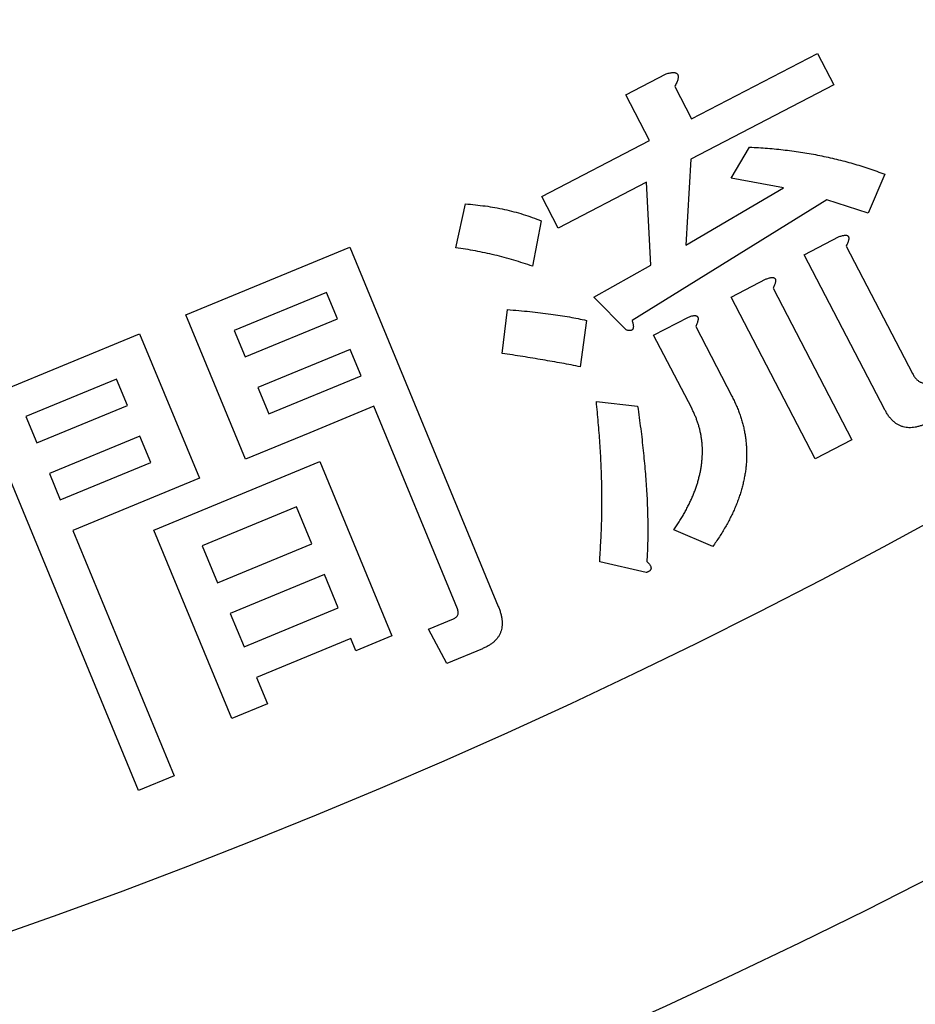
# Model space of a CAD drawing. Extents: x 810 to 2004, y -443 to 925.
# Drawn here: x 1208 to 1226, y -352 to -332 of the extents above; entities that cross this region are included whole.
import ezdxf

# ---------------------------------------------------------------- set-up
doc = ezdxf.new("R2010")
doc.units = 0
doc.layers.get('0').update_dxf_attribs({"lineweight": 25})

msp = doc.modelspace()

# ---------------------------------------------------------------- linework, layer by layer
at = {"color": 2, "linetype": 'Continuous'}
for p, q in [((1221.584, -333.953), (1224.149, -332.619)), ((1221.584, -333.953), (1224.149, -332.619)), ((1224.149, -332.619), (1224.482, -333.259)), ((1224.149, -332.619), (1224.482, -333.259)), ((1220.245, -333.46), (1221.064, -333.035)), ((1220.245, -333.46), (1221.064, -333.035)), ((1221.242, -333.294), (1221.584, -333.953)), ((1221.242, -333.294), (1221.584, -333.953)), ((1224.482, -333.259), (1221.569, -334.773)), ((1224.482, -333.259), (1221.569, -334.773)), ((1220.73, -334.396), (1220.245, -333.46)), ((1220.73, -334.396), (1220.245, -333.46)), ((1218.533, -335.537), (1220.73, -334.396)), ((1218.533, -335.537), (1220.73, -334.396)), ((1222.389, -335.163), (1222.764, -334.528)), ((1222.389, -335.163), (1222.764, -334.528)), ((1221.569, -334.773), (1221.466, -336.523)), ((1221.569, -334.773), (1221.466, -336.523)), ((1225.516, -335.08), (1225.178, -335.871)), ((1225.516, -335.08), (1225.178, -335.871)), ((1220.669, -335.24), (1218.866, -336.177)), ((1220.669, -335.24), (1218.866, -336.177)), ((1220.756, -336.936), (1220.669, -335.24)), ((1220.756, -336.936), (1220.669, -335.24)), ((1223.457, -335.355), (1222.389, -335.163)), ((1223.457, -335.355), (1222.389, -335.163)), ((1221.466, -336.523), (1223.457, -335.355)), ((1221.466, -336.523), (1223.457, -335.355)), ((1216.784, -336.577), (1216.981, -335.684)), ((1216.784, -336.577), (1216.981, -335.684)), ((1218.866, -336.177), (1218.533, -335.537)), ((1218.866, -336.177), (1218.533, -335.537)), ((1224.335, -335.603), (1220.372, -338.06)), ((1224.335, -335.603), (1220.372, -338.06)), ((1225.178, -335.871), (1224.335, -335.603)), ((1225.178, -335.871), (1224.335, -335.603)), ((1218.522, -336.027), (1218.345, -336.954)), ((1218.522, -336.027), (1218.345, -336.954)), ((1223.878, -336.721), (1224.592, -336.35)), ((1223.878, -336.721), (1224.592, -336.35)), ((1211.287, -337.942), (1214.626, -336.563)), ((1211.287, -337.942), (1214.626, -336.563)), ((1214.626, -336.563), (1217.65, -343.887)), ((1214.626, -336.563), (1217.65, -343.887)), ((1225.517, -339.877), (1223.878, -336.721)), ((1225.517, -339.877), (1223.878, -336.721)), ((1224.733, -336.543), (1226.084, -339.142)), ((1224.733, -336.543), (1226.084, -339.142)), ((1219.596, -337.582), (1220.756, -336.936)), ((1219.596, -337.582), (1220.756, -336.936)), ((1222.39, -337.584), (1223.103, -337.214)), ((1222.39, -337.584), (1223.103, -337.214)), ((1214.155, -337.488), (1212.273, -338.264)), ((1214.155, -337.488), (1212.273, -338.264)), ((1214.376, -338.024), (1214.155, -337.488)), ((1214.376, -338.024), (1214.155, -337.488)), ((1223.244, -337.404), (1224.847, -340.49)), ((1223.244, -337.404), (1224.847, -340.49)), ((1220.252, -338.253), (1219.596, -337.582)), ((1220.252, -338.253), (1219.596, -337.582)), ((1224.101, -340.878), (1222.39, -337.584)), ((1224.101, -340.878), (1222.39, -337.584)), ((1217.727, -338.73), (1217.834, -337.838)), ((1217.727, -338.73), (1217.834, -337.838)), ((1212.503, -340.886), (1211.287, -337.942)), ((1212.503, -340.886), (1211.287, -337.942)), ((1212.494, -338.8), (1214.376, -338.024)), ((1212.494, -338.8), (1214.376, -338.024)), ((1219.445, -338.057), (1219.319, -339.003)), ((1219.445, -338.057), (1219.319, -339.003)), ((1220.812, -338.359), (1221.523, -337.989)), ((1220.812, -338.359), (1221.523, -337.989)), ((1207.046, -339.694), (1210.347, -338.33)), ((1207.046, -339.694), (1210.347, -338.33)), ((1210.347, -338.33), (1211.564, -341.274)), ((1210.347, -338.33), (1211.564, -341.274)), ((1212.273, -338.264), (1212.494, -338.8)), ((1212.273, -338.264), (1212.494, -338.8)), ((1221.668, -338.181), (1222.405, -339.601)), ((1221.668, -338.181), (1222.405, -339.601)), ((1221.587, -339.849), (1220.812, -338.359)), ((1221.587, -339.849), (1220.812, -338.359)), ((1214.634, -338.648), (1212.752, -339.424)), ((1214.634, -338.648), (1212.752, -339.424)), ((1214.856, -339.184), (1214.634, -338.648)), ((1214.856, -339.184), (1214.634, -338.648)), ((1209.876, -339.254), (1208.032, -340.016)), ((1209.876, -339.254), (1208.032, -340.016)), ((1210.098, -339.79), (1209.876, -339.254)), ((1210.098, -339.79), (1209.876, -339.254)), ((1212.975, -339.96), (1214.856, -339.184)), ((1212.975, -339.96), (1214.856, -339.184)), ((1212.752, -339.424), (1212.975, -339.96)), ((1212.752, -339.424), (1212.975, -339.96)), ((1210.326, -347.634), (1207.046, -339.694)), ((1219.646, -339.713), (1220.486, -339.806)), ((1219.646, -339.713), (1220.486, -339.806)), ((1208.253, -340.552), (1210.098, -339.79)), ((1208.253, -340.552), (1210.098, -339.79)), ((1215.114, -339.808), (1213.812, -340.346)), ((1215.114, -339.808), (1213.812, -340.346)), ((1216.818, -343.934), (1215.114, -339.808)), ((1216.818, -343.934), (1215.114, -339.808)), ((1208.032, -340.016), (1208.253, -340.552)), ((1208.032, -340.016), (1208.253, -340.552)), ((1210.355, -340.414), (1208.511, -341.176)), ((1210.355, -340.414), (1208.511, -341.176)), ((1210.578, -340.951), (1210.355, -340.414)), ((1210.578, -340.951), (1210.355, -340.414)), ((1213.812, -340.346), (1212.503, -340.886)), ((1213.812, -340.346), (1212.503, -340.886)), ((1224.847, -340.49), (1224.101, -340.878)), ((1224.847, -340.49), (1224.101, -340.878)), ((1210.637, -342.328), (1214.013, -340.934)), ((1210.637, -342.328), (1214.013, -340.934)), ((1214.013, -340.934), (1215.48, -344.486)), ((1214.013, -340.934), (1215.48, -344.486)), ((1208.733, -341.712), (1210.578, -340.951)), ((1208.733, -341.712), (1210.578, -340.951)), ((1208.511, -341.176), (1208.733, -341.712)), ((1208.511, -341.176), (1208.733, -341.712)), ((1211.564, -341.274), (1208.991, -342.336)), ((1211.564, -341.274), (1208.991, -342.336)), ((1213.542, -341.858), (1211.623, -342.652)), ((1213.542, -341.858), (1211.623, -342.652)), ((1213.853, -342.611), (1213.542, -341.858)), ((1213.853, -342.611), (1213.542, -341.858)), ((1208.991, -342.336), (1211.054, -347.332)), ((1208.991, -342.336), (1211.054, -347.332)), ((1212.223, -346.17), (1210.637, -342.328)), ((1212.223, -346.17), (1210.637, -342.328)), ((1222.015, -342.665), (1221.223, -342.327)), ((1222.015, -342.665), (1221.223, -342.327)), ((1211.623, -342.652), (1211.933, -343.404)), ((1211.623, -342.652), (1211.933, -343.404)), ((1211.933, -343.404), (1213.853, -342.611)), ((1211.933, -343.404), (1213.853, -342.611)), ((1220.661, -343.193), (1219.714, -342.979)), ((1220.661, -343.193), (1219.714, -342.979)), ((1214.111, -343.235), (1212.192, -344.029)), ((1214.111, -343.235), (1212.192, -344.029)), ((1214.392, -343.916), (1214.111, -343.235)), ((1214.392, -343.916), (1214.111, -343.235)), ((1212.473, -344.71), (1214.392, -343.916)), ((1212.473, -344.71), (1214.392, -343.916)), ((1212.192, -344.029), (1212.473, -344.71)), ((1212.192, -344.029), (1212.473, -344.71)), ((1216.227, -344.347), (1216.736, -344.136)), ((1216.227, -344.347), (1216.736, -344.136)), ((1216.601, -345.045), (1216.227, -344.347)), ((1216.601, -345.045), (1216.227, -344.347)), ((1214.65, -344.54), (1212.73, -345.334)), ((1214.65, -344.54), (1212.73, -345.334)), ((1214.752, -344.786), (1214.65, -344.54)), ((1214.752, -344.786), (1214.65, -344.54)), ((1215.48, -344.486), (1214.752, -344.786)), ((1215.48, -344.486), (1214.752, -344.786)), ((1217.326, -344.745), (1216.601, -345.045)), ((1217.326, -344.745), (1216.601, -345.045)), ((1212.73, -345.334), (1212.952, -345.87)), ((1212.73, -345.334), (1212.952, -345.87)), ((1212.952, -345.87), (1212.223, -346.17)), ((1212.952, -345.87), (1212.223, -346.17)), ((1211.054, -347.332), (1210.326, -347.634)), ((1211.054, -347.332), (1210.326, -347.634))]:
    msp.add_line(p, q, dxfattribs=at)
at = {"color": 7, "linetype": 'Continuous'}
for radius, start, end in [(131.52, 143.9318, 36.0682), (125.12, 145.40918, 34.59082)]:
    msp.add_arc((1166.295, -232.419), radius, start, end, dxfattribs=at)
at = {"color": 2, "linetype": 'Continuous'}
for points, knots in [([(1221.064, -333.035), (1221.078, -333.031), (1221.107, -333.023), (1221.146, -333.015), (1221.184, -333.01), (1221.215, -333.009), (1221.243, -333.011), (1221.266, -333.017), (1221.285, -333.029), (1221.299, -333.043), (1221.309, -333.062), (1221.313, -333.086), (1221.312, -333.111), (1221.306, -333.142), (1221.297, -333.175), (1221.283, -333.213), (1221.264, -333.253), (1221.249, -333.28), (1221.242, -333.294)], [0, 0, 0, 0, 0.0442911, 0.0884141, 0.1223684, 0.1565392, 0.1822235, 0.2076539, 0.2273562, 0.2469795, 0.2682467, 0.2896971, 0.3174896, 0.3453907, 0.3827254, 0.4198976, 0.46705, 0.5143636, 0.5143636, 0.5143636, 0.5143636]), ([(1221.064, -333.035), (1221.078, -333.031), (1221.107, -333.023), (1221.146, -333.015), (1221.184, -333.01), (1221.215, -333.009), (1221.243, -333.011), (1221.266, -333.017), (1221.285, -333.029), (1221.299, -333.043), (1221.309, -333.062), (1221.313, -333.086), (1221.312, -333.111), (1221.306, -333.142), (1221.297, -333.175), (1221.283, -333.213), (1221.264, -333.253), (1221.249, -333.28), (1221.242, -333.294)], [0, 0, 0, 0, 0.0442911, 0.0884141, 0.1223684, 0.1565392, 0.1822235, 0.2076539, 0.2273562, 0.2469795, 0.2682467, 0.2896971, 0.3174896, 0.3453907, 0.3827254, 0.4198976, 0.46705, 0.5143636, 0.5143636, 0.5143636, 0.5143636]), ([(1222.764, -334.528), (1222.825, -334.531), (1222.948, -334.538), (1223.131, -334.55), (1223.313, -334.566), (1223.492, -334.587), (1223.67, -334.61), (1223.847, -334.636), (1224.021, -334.665), (1224.194, -334.698), (1224.365, -334.734), (1224.535, -334.773), (1224.703, -334.817), (1224.869, -334.863), (1225.033, -334.911), (1225.196, -334.963), (1225.357, -335.02), (1225.463, -335.06), (1225.516, -335.08)], [0, 0, 0, 0, 0.18443, 0.368822, 0.55003, 0.73127, 0.910461, 1.089633, 1.265524, 1.441426, 1.616514, 1.791588, 1.963963, 2.136363, 2.307782, 2.479159, 2.649264, 2.819416, 2.819416, 2.819416, 2.819416]), ([(1222.764, -334.528), (1222.825, -334.531), (1222.948, -334.538), (1223.131, -334.55), (1223.313, -334.566), (1223.492, -334.587), (1223.67, -334.61), (1223.847, -334.636), (1224.021, -334.665), (1224.194, -334.698), (1224.365, -334.734), (1224.535, -334.773), (1224.703, -334.817), (1224.869, -334.863), (1225.033, -334.911), (1225.196, -334.963), (1225.357, -335.02), (1225.463, -335.06), (1225.516, -335.08)], [0, 0, 0, 0, 0.18443, 0.368822, 0.55003, 0.73127, 0.910461, 1.089633, 1.265524, 1.441426, 1.616514, 1.791588, 1.963963, 2.136363, 2.307782, 2.479159, 2.649264, 2.819416, 2.819416, 2.819416, 2.819416]), ([(1216.981, -335.684), (1217.048, -335.69), (1217.183, -335.703), (1217.383, -335.726), (1217.581, -335.757), (1217.776, -335.796), (1217.968, -335.842), (1218.156, -335.896), (1218.34, -335.959), (1218.462, -336.004), (1218.522, -336.027)], [0, 0, 0, 0, 0.203097, 0.4061, 0.605239, 0.804469, 1.000927, 1.197279, 1.391312, 1.585462, 1.585462, 1.585462, 1.585462]), ([(1216.981, -335.684), (1217.048, -335.69), (1217.183, -335.703), (1217.383, -335.726), (1217.581, -335.757), (1217.776, -335.796), (1217.968, -335.842), (1218.156, -335.896), (1218.34, -335.959), (1218.462, -336.004), (1218.522, -336.027)], [0, 0, 0, 0, 0.203097, 0.4061, 0.605239, 0.804469, 1.000927, 1.197279, 1.391312, 1.585462, 1.585462, 1.585462, 1.585462]), ([(1224.592, -336.35), (1224.603, -336.347), (1224.625, -336.34), (1224.655, -336.331), (1224.684, -336.325), (1224.708, -336.322), (1224.73, -336.321), (1224.749, -336.325), (1224.764, -336.333), (1224.775, -336.345), (1224.782, -336.359), (1224.786, -336.377), (1224.786, -336.397), (1224.782, -336.421), (1224.775, -336.446), (1224.764, -336.476), (1224.749, -336.508), (1224.739, -336.531), (1224.733, -336.543)], [0, 0, 0, 0, 0.0348685, 0.069585, 0.0959228, 0.1225139, 0.1425424, 0.1622176, 0.1776237, 0.1930635, 0.2094657, 0.2259729, 0.2472898, 0.2686551, 0.2979029, 0.327109, 0.365002, 0.4029156, 0.4029156, 0.4029156, 0.4029156]), ([(1224.592, -336.35), (1224.603, -336.347), (1224.625, -336.34), (1224.655, -336.331), (1224.684, -336.325), (1224.708, -336.322), (1224.73, -336.321), (1224.749, -336.325), (1224.764, -336.333), (1224.775, -336.345), (1224.782, -336.359), (1224.786, -336.377), (1224.786, -336.397), (1224.782, -336.421), (1224.775, -336.446), (1224.764, -336.476), (1224.749, -336.508), (1224.739, -336.531), (1224.733, -336.543)], [0, 0, 0, 0, 0.0348685, 0.069585, 0.0959228, 0.1225139, 0.1425424, 0.1622176, 0.1776237, 0.1930635, 0.2094657, 0.2259729, 0.2472898, 0.2686551, 0.2979029, 0.327109, 0.365002, 0.4029156, 0.4029156, 0.4029156, 0.4029156]), ([(1218.345, -336.954), (1218.282, -336.933), (1218.155, -336.891), (1217.964, -336.831), (1217.772, -336.776), (1217.577, -336.726), (1217.381, -336.681), (1217.183, -336.642), (1216.984, -336.608), (1216.851, -336.587), (1216.784, -336.577)], [0, 0, 0, 0, 0.200096, 0.400156, 0.600945, 0.801764, 1.003013, 1.204233, 1.406384, 1.608568, 1.608568, 1.608568, 1.608568]), ([(1218.345, -336.954), (1218.282, -336.933), (1218.155, -336.891), (1217.964, -336.831), (1217.772, -336.776), (1217.577, -336.726), (1217.381, -336.681), (1217.183, -336.642), (1216.984, -336.608), (1216.851, -336.587), (1216.784, -336.577)], [0, 0, 0, 0, 0.200096, 0.400156, 0.600945, 0.801764, 1.003013, 1.204233, 1.406384, 1.608568, 1.608568, 1.608568, 1.608568]), ([(1223.103, -337.214), (1223.114, -337.21), (1223.136, -337.202), (1223.167, -337.193), (1223.196, -337.186), (1223.22, -337.184), (1223.242, -337.184), (1223.26, -337.188), (1223.275, -337.196), (1223.287, -337.206), (1223.293, -337.221), (1223.296, -337.239), (1223.296, -337.258), (1223.292, -337.282), (1223.285, -337.308), (1223.274, -337.338), (1223.26, -337.37), (1223.249, -337.393), (1223.244, -337.404)], [0, 0, 0, 0, 0.03515, 0.0702952, 0.0967843, 0.1232578, 0.142985, 0.1627782, 0.1780909, 0.1930302, 0.208883, 0.2252179, 0.2466576, 0.2678679, 0.2970405, 0.3263279, 0.3642606, 0.4021336, 0.4021336, 0.4021336, 0.4021336]), ([(1223.103, -337.214), (1223.114, -337.21), (1223.136, -337.202), (1223.167, -337.193), (1223.196, -337.186), (1223.22, -337.184), (1223.242, -337.184), (1223.26, -337.188), (1223.275, -337.196), (1223.287, -337.206), (1223.293, -337.221), (1223.296, -337.239), (1223.296, -337.258), (1223.292, -337.282), (1223.285, -337.308), (1223.274, -337.338), (1223.26, -337.37), (1223.249, -337.393), (1223.244, -337.404)], [0, 0, 0, 0, 0.03515, 0.0702952, 0.0967843, 0.1232578, 0.142985, 0.1627782, 0.1780909, 0.1930302, 0.208883, 0.2252179, 0.2466576, 0.2678679, 0.2970405, 0.3263279, 0.3642606, 0.4021336, 0.4021336, 0.4021336, 0.4021336]), ([(1217.834, -337.838), (1217.911, -337.844), (1218.065, -337.856), (1218.289, -337.877), (1218.507, -337.902), (1218.711, -337.929), (1218.91, -337.956), (1219.095, -337.986), (1219.273, -338.02), (1219.388, -338.045), (1219.445, -338.057)], [0, 0, 0, 0, 0.231315, 0.462583, 0.675514, 0.888496, 1.082115, 1.275666, 1.451447, 1.627287, 1.627287, 1.627287, 1.627287]), ([(1217.834, -337.838), (1217.911, -337.844), (1218.065, -337.856), (1218.289, -337.877), (1218.507, -337.902), (1218.711, -337.929), (1218.91, -337.956), (1219.095, -337.986), (1219.273, -338.02), (1219.388, -338.045), (1219.445, -338.057)], [0, 0, 0, 0, 0.231315, 0.462583, 0.675514, 0.888496, 1.082115, 1.275666, 1.451447, 1.627287, 1.627287, 1.627287, 1.627287]), ([(1220.372, -338.06), (1220.375, -338.07), (1220.382, -338.09), (1220.39, -338.118), (1220.396, -338.145), (1220.399, -338.168), (1220.4, -338.19), (1220.398, -338.208), (1220.394, -338.225), (1220.388, -338.238), (1220.379, -338.249), (1220.368, -338.258), (1220.354, -338.263), (1220.337, -338.266), (1220.319, -338.266), (1220.298, -338.265), (1220.276, -338.26), (1220.26, -338.255), (1220.252, -338.253)], [0, 0, 0, 0, 0.0315526, 0.0630862, 0.0881892, 0.1133064, 0.133303, 0.1532858, 0.168786, 0.1842545, 0.1974919, 0.2106293, 0.2261872, 0.2419942, 0.2613494, 0.2805311, 0.3051755, 0.329982, 0.329982, 0.329982, 0.329982]), ([(1220.372, -338.06), (1220.375, -338.07), (1220.382, -338.09), (1220.39, -338.118), (1220.396, -338.145), (1220.399, -338.168), (1220.4, -338.19), (1220.398, -338.208), (1220.394, -338.225), (1220.388, -338.238), (1220.379, -338.249), (1220.368, -338.258), (1220.354, -338.263), (1220.337, -338.266), (1220.319, -338.266), (1220.298, -338.265), (1220.276, -338.26), (1220.26, -338.255), (1220.252, -338.253)], [0, 0, 0, 0, 0.0315526, 0.0630862, 0.0881892, 0.1133064, 0.133303, 0.1532858, 0.168786, 0.1842545, 0.1974919, 0.2106293, 0.2261872, 0.2419942, 0.2613494, 0.2805311, 0.3051755, 0.329982, 0.329982, 0.329982, 0.329982]), ([(1221.523, -337.989), (1221.534, -337.985), (1221.556, -337.977), (1221.587, -337.968), (1221.617, -337.962), (1221.641, -337.96), (1221.664, -337.96), (1221.682, -337.964), (1221.697, -337.972), (1221.708, -337.982), (1221.716, -337.997), (1221.719, -338.015), (1221.719, -338.035), (1221.715, -338.058), (1221.709, -338.084), (1221.699, -338.114), (1221.685, -338.147), (1221.674, -338.169), (1221.668, -338.181)], [0, 0, 0, 0, 0.0351772, 0.0702993, 0.0974328, 0.1246223, 0.1444038, 0.1641407, 0.1793614, 0.1943653, 0.2106882, 0.2273165, 0.2486701, 0.26998, 0.2991622, 0.3283035, 0.3661813, 0.4041205, 0.4041205, 0.4041205, 0.4041205]), ([(1221.523, -337.989), (1221.534, -337.985), (1221.556, -337.977), (1221.587, -337.968), (1221.617, -337.962), (1221.641, -337.96), (1221.664, -337.96), (1221.682, -337.964), (1221.697, -337.972), (1221.708, -337.982), (1221.716, -337.997), (1221.719, -338.015), (1221.719, -338.035), (1221.715, -338.058), (1221.709, -338.084), (1221.699, -338.114), (1221.685, -338.147), (1221.674, -338.169), (1221.668, -338.181)], [0, 0, 0, 0, 0.0351772, 0.0702993, 0.0974328, 0.1246223, 0.1444038, 0.1641407, 0.1793614, 0.1943653, 0.2106882, 0.2273165, 0.2486701, 0.26998, 0.2991622, 0.3283035, 0.3661813, 0.4041205, 0.4041205, 0.4041205, 0.4041205]), ([(1219.319, -339.003), (1219.257, -338.991), (1219.132, -338.966), (1218.942, -338.929), (1218.749, -338.895), (1218.551, -338.861), (1218.351, -338.828), (1218.146, -338.794), (1217.938, -338.762), (1217.797, -338.741), (1217.727, -338.73)], [0, 0, 0, 0, 0.191086, 0.382162, 0.580602, 0.779051, 0.98412, 1.189182, 1.402376, 1.615575, 1.615575, 1.615575, 1.615575]), ([(1219.319, -339.003), (1219.257, -338.991), (1219.132, -338.966), (1218.942, -338.929), (1218.749, -338.895), (1218.551, -338.861), (1218.351, -338.828), (1218.146, -338.794), (1217.938, -338.762), (1217.797, -338.741), (1217.727, -338.73)], [0, 0, 0, 0, 0.191086, 0.382162, 0.580602, 0.779051, 0.98412, 1.189182, 1.402376, 1.615575, 1.615575, 1.615575, 1.615575]), ([(1226.084, -339.142), (1226.09, -339.153), (1226.102, -339.175), (1226.12, -339.205), (1226.14, -339.232), (1226.161, -339.255), (1226.184, -339.276), (1226.206, -339.293), (1226.229, -339.308), (1226.253, -339.32), (1226.278, -339.328), (1226.304, -339.333), (1226.331, -339.334), (1226.358, -339.332), (1226.386, -339.328), (1226.415, -339.32), (1226.444, -339.308), (1226.463, -339.298), (1226.472, -339.294)], [0, 0, 0, 0, 0.0365373, 0.0730244, 0.1056132, 0.1382085, 0.1671471, 0.1961203, 0.222856, 0.2495158, 0.2757178, 0.3019629, 0.3287729, 0.3556154, 0.38432, 0.4129314, 0.445135, 0.4774871, 0.4774871, 0.4774871, 0.4774871]), ([(1226.084, -339.142), (1226.09, -339.153), (1226.102, -339.175), (1226.12, -339.205), (1226.14, -339.232), (1226.161, -339.255), (1226.184, -339.276), (1226.206, -339.293), (1226.229, -339.308), (1226.253, -339.32), (1226.278, -339.328), (1226.304, -339.333), (1226.331, -339.334), (1226.358, -339.332), (1226.386, -339.328), (1226.415, -339.32), (1226.444, -339.308), (1226.463, -339.298), (1226.472, -339.294)], [0, 0, 0, 0, 0.0365373, 0.0730244, 0.1056132, 0.1382085, 0.1671471, 0.1961203, 0.222856, 0.2495158, 0.2757178, 0.3019629, 0.3287729, 0.3556154, 0.38432, 0.4129314, 0.445135, 0.4774871, 0.4774871, 0.4774871, 0.4774871]), ([(1219.714, -342.979), (1219.722, -342.848), (1219.737, -342.586), (1219.755, -342.189), (1219.761, -341.788), (1219.757, -341.382), (1219.744, -340.972), (1219.721, -340.555), (1219.687, -340.136), (1219.66, -339.854), (1219.646, -339.713)], [0, 0, 0, 0, 0.394502, 0.788923, 1.191955, 1.595066, 2.008643, 2.422148, 2.846758, 3.271442, 3.271442, 3.271442, 3.271442]), ([(1219.714, -342.979), (1219.722, -342.848), (1219.737, -342.586), (1219.755, -342.189), (1219.761, -341.788), (1219.757, -341.382), (1219.744, -340.972), (1219.721, -340.555), (1219.687, -340.136), (1219.66, -339.854), (1219.646, -339.713)], [0, 0, 0, 0, 0.394502, 0.788923, 1.191955, 1.595066, 2.008643, 2.422148, 2.846758, 3.271442, 3.271442, 3.271442, 3.271442]), ([(1222.405, -339.601), (1222.42, -339.631), (1222.45, -339.691), (1222.493, -339.782), (1222.531, -339.874), (1222.565, -339.966), (1222.595, -340.059), (1222.622, -340.151), (1222.646, -340.244), (1222.666, -340.338), (1222.681, -340.432), (1222.692, -340.526), (1222.7, -340.62), (1222.706, -340.715), (1222.706, -340.81), (1222.704, -340.905), (1222.697, -341), (1222.687, -341.096), (1222.672, -341.192), (1222.654, -341.288), (1222.633, -341.385), (1222.609, -341.481), (1222.579, -341.578), (1222.546, -341.676), (1222.51, -341.774), (1222.47, -341.872), (1222.427, -341.971), (1222.379, -342.07), (1222.328, -342.168), (1222.272, -342.267), (1222.214, -342.367), (1222.151, -342.467), (1222.084, -342.566), (1222.038, -342.632), (1222.015, -342.665)], [0, 0, 0, 0, 0.101016, 0.201978, 0.301105, 0.400269, 0.496872, 0.593476, 0.689049, 0.78459, 0.879729, 0.974909, 1.069432, 1.163923, 1.258812, 1.353721, 1.449615, 1.545492, 1.642931, 1.740394, 1.839243, 1.938059, 2.040262, 2.142499, 2.247731, 2.352945, 2.461688, 2.570435, 2.682394, 2.794365, 2.911323, 3.028256, 3.14911, 3.269997, 3.269997, 3.269997, 3.269997]), ([(1222.405, -339.601), (1222.42, -339.631), (1222.45, -339.691), (1222.493, -339.782), (1222.531, -339.874), (1222.565, -339.966), (1222.595, -340.059), (1222.622, -340.151), (1222.646, -340.244), (1222.666, -340.338), (1222.681, -340.432), (1222.692, -340.526), (1222.7, -340.62), (1222.706, -340.715), (1222.706, -340.81), (1222.704, -340.905), (1222.697, -341), (1222.687, -341.096), (1222.672, -341.192), (1222.654, -341.288), (1222.633, -341.385), (1222.609, -341.481), (1222.579, -341.578), (1222.546, -341.676), (1222.51, -341.774), (1222.47, -341.872), (1222.427, -341.971), (1222.379, -342.07), (1222.328, -342.168), (1222.272, -342.267), (1222.214, -342.367), (1222.151, -342.467), (1222.084, -342.566), (1222.038, -342.632), (1222.015, -342.665)], [0, 0, 0, 0, 0.101016, 0.201978, 0.301105, 0.400269, 0.496872, 0.593476, 0.689049, 0.78459, 0.879729, 0.974909, 1.069432, 1.163923, 1.258812, 1.353721, 1.449615, 1.545492, 1.642931, 1.740394, 1.839243, 1.938059, 2.040262, 2.142499, 2.247731, 2.352945, 2.461688, 2.570435, 2.682394, 2.794365, 2.911323, 3.028256, 3.14911, 3.269997, 3.269997, 3.269997, 3.269997]), ([(1220.486, -339.806), (1220.497, -339.883), (1220.518, -340.036), (1220.549, -340.263), (1220.576, -340.488), (1220.599, -340.706), (1220.621, -340.921), (1220.64, -341.13), (1220.656, -341.335), (1220.67, -341.534), (1220.68, -341.73), (1220.687, -341.92), (1220.692, -342.106), (1220.693, -342.286), (1220.693, -342.463), (1220.69, -342.633), (1220.682, -342.801), (1220.677, -342.911), (1220.674, -342.966)], [0, 0, 0, 0, 0.232303, 0.464598, 0.687648, 0.910705, 1.123218, 1.335731, 1.538491, 1.74125, 1.934182, 2.127114, 2.310545, 2.493984, 2.667375, 2.840747, 3.00566, 3.170593, 3.170593, 3.170593, 3.170593]), ([(1220.486, -339.806), (1220.497, -339.883), (1220.518, -340.036), (1220.549, -340.263), (1220.576, -340.488), (1220.599, -340.706), (1220.621, -340.921), (1220.64, -341.13), (1220.656, -341.335), (1220.67, -341.534), (1220.68, -341.73), (1220.687, -341.92), (1220.692, -342.106), (1220.693, -342.286), (1220.693, -342.463), (1220.69, -342.633), (1220.682, -342.801), (1220.677, -342.911), (1220.674, -342.966)], [0, 0, 0, 0, 0.232303, 0.464598, 0.687648, 0.910705, 1.123218, 1.335731, 1.538491, 1.74125, 1.934182, 2.127114, 2.310545, 2.493984, 2.667375, 2.840747, 3.00566, 3.170593, 3.170593, 3.170593, 3.170593]), ([(1221.223, -342.327), (1221.242, -342.299), (1221.28, -342.243), (1221.335, -342.159), (1221.386, -342.074), (1221.434, -341.99), (1221.48, -341.907), (1221.522, -341.824), (1221.562, -341.742), (1221.599, -341.661), (1221.632, -341.579), (1221.663, -341.498), (1221.691, -341.417), (1221.715, -341.338), (1221.736, -341.258), (1221.755, -341.18), (1221.771, -341.102), (1221.784, -341.024), (1221.793, -340.947), (1221.8, -340.87), (1221.805, -340.794), (1221.806, -340.718), (1221.804, -340.642), (1221.8, -340.568), (1221.791, -340.494), (1221.78, -340.421), (1221.767, -340.347), (1221.751, -340.274), (1221.73, -340.202), (1221.707, -340.13), (1221.682, -340.059), (1221.654, -339.989), (1221.621, -339.919), (1221.598, -339.873), (1221.587, -339.849)], [0, 0, 0, 0, 0.101454, 0.202887, 0.300976, 0.399079, 0.492679, 0.586279, 0.67651, 0.766732, 0.854392, 0.942064, 1.026073, 1.110068, 1.19148, 1.272909, 1.35214, 1.43135, 1.508768, 1.586202, 1.662172, 1.738135, 1.813216, 1.888284, 1.962261, 2.036269, 2.110805, 2.185291, 2.260702, 2.33617, 2.411375, 2.486515, 2.564218, 2.641988, 2.641988, 2.641988, 2.641988]), ([(1221.223, -342.327), (1221.242, -342.299), (1221.28, -342.243), (1221.335, -342.159), (1221.386, -342.074), (1221.434, -341.99), (1221.48, -341.907), (1221.522, -341.824), (1221.562, -341.742), (1221.599, -341.661), (1221.632, -341.579), (1221.663, -341.498), (1221.691, -341.417), (1221.715, -341.338), (1221.736, -341.258), (1221.755, -341.18), (1221.771, -341.102), (1221.784, -341.024), (1221.793, -340.947), (1221.8, -340.87), (1221.805, -340.794), (1221.806, -340.718), (1221.804, -340.642), (1221.8, -340.568), (1221.791, -340.494), (1221.78, -340.421), (1221.767, -340.347), (1221.751, -340.274), (1221.73, -340.202), (1221.707, -340.13), (1221.682, -340.059), (1221.654, -339.989), (1221.621, -339.919), (1221.598, -339.873), (1221.587, -339.849)], [0, 0, 0, 0, 0.101454, 0.202887, 0.300976, 0.399079, 0.492679, 0.586279, 0.67651, 0.766732, 0.854392, 0.942064, 1.026073, 1.110068, 1.19148, 1.272909, 1.35214, 1.43135, 1.508768, 1.586202, 1.662172, 1.738135, 1.813216, 1.888284, 1.962261, 2.036269, 2.110805, 2.185291, 2.260702, 2.33617, 2.411375, 2.486515, 2.564218, 2.641988, 2.641988, 2.641988, 2.641988]), ([(1226.421, -340.131), (1226.397, -340.143), (1226.349, -340.166), (1226.277, -340.196), (1226.206, -340.219), (1226.139, -340.234), (1226.074, -340.243), (1226.011, -340.245), (1225.95, -340.239), (1225.892, -340.227), (1225.835, -340.208), (1225.781, -340.181), (1225.731, -340.147), (1225.683, -340.105), (1225.638, -340.059), (1225.594, -340.004), (1225.555, -339.943), (1225.53, -339.899), (1225.517, -339.877)], [0, 0, 0, 0, 0.080729, 0.161333, 0.232514, 0.303773, 0.367564, 0.431273, 0.491023, 0.550835, 0.610139, 0.669334, 0.730441, 0.791707, 0.858834, 0.925806, 1.001257, 1.076905, 1.076905, 1.076905, 1.076905]), ([(1226.421, -340.131), (1226.397, -340.143), (1226.349, -340.166), (1226.277, -340.196), (1226.206, -340.219), (1226.139, -340.234), (1226.074, -340.243), (1226.011, -340.245), (1225.95, -340.239), (1225.892, -340.227), (1225.835, -340.208), (1225.781, -340.181), (1225.731, -340.147), (1225.683, -340.105), (1225.638, -340.059), (1225.594, -340.004), (1225.555, -339.943), (1225.53, -339.899), (1225.517, -339.877)], [0, 0, 0, 0, 0.080729, 0.161333, 0.232514, 0.303773, 0.367564, 0.431273, 0.491023, 0.550835, 0.610139, 0.669334, 0.730441, 0.791707, 0.858834, 0.925806, 1.001257, 1.076905, 1.076905, 1.076905, 1.076905]), ([(1220.674, -342.966), (1220.68, -342.972), (1220.693, -342.986), (1220.711, -343.005), (1220.727, -343.024), (1220.74, -343.042), (1220.749, -343.06), (1220.755, -343.077), (1220.759, -343.093), (1220.759, -343.108), (1220.757, -343.123), (1220.752, -343.136), (1220.744, -343.148), (1220.733, -343.159), (1220.719, -343.169), (1220.701, -343.178), (1220.682, -343.186), (1220.668, -343.191), (1220.661, -343.193)], [0, 0, 0, 0, 0.0281967, 0.0564232, 0.0796409, 0.1028047, 0.1215665, 0.140374, 0.1558563, 0.1712688, 0.1851555, 0.1990531, 0.213736, 0.2284298, 0.2464293, 0.2644888, 0.2870785, 0.3096315, 0.3096315, 0.3096315, 0.3096315]), ([(1220.674, -342.966), (1220.68, -342.972), (1220.693, -342.986), (1220.711, -343.005), (1220.727, -343.024), (1220.74, -343.042), (1220.749, -343.06), (1220.755, -343.077), (1220.759, -343.093), (1220.759, -343.108), (1220.757, -343.123), (1220.752, -343.136), (1220.744, -343.148), (1220.733, -343.159), (1220.719, -343.169), (1220.701, -343.178), (1220.682, -343.186), (1220.668, -343.191), (1220.661, -343.193)], [0, 0, 0, 0, 0.0281967, 0.0564232, 0.0796409, 0.1028047, 0.1215665, 0.140374, 0.1558563, 0.1712688, 0.1851555, 0.1990531, 0.213736, 0.2284298, 0.2464293, 0.2644888, 0.2870785, 0.3096315, 0.3096315, 0.3096315, 0.3096315]), ([(1216.736, -344.136), (1216.746, -344.131), (1216.766, -344.122), (1216.793, -344.104), (1216.814, -344.082), (1216.828, -344.058), (1216.835, -344.03), (1216.835, -343.999), (1216.829, -343.967), (1216.821, -343.945), (1216.818, -343.934)], [0, 0, 0, 0, 0.0336346, 0.0669852, 0.0951642, 0.123299, 0.1518606, 0.1805142, 0.2152373, 0.2501612, 0.2501612, 0.2501612, 0.2501612]), ([(1216.736, -344.136), (1216.746, -344.131), (1216.766, -344.122), (1216.793, -344.104), (1216.814, -344.082), (1216.828, -344.058), (1216.835, -344.03), (1216.835, -343.999), (1216.829, -343.967), (1216.821, -343.945), (1216.818, -343.934)], [0, 0, 0, 0, 0.0336346, 0.0669852, 0.0951642, 0.123299, 0.1518606, 0.1805142, 0.2152373, 0.2501612, 0.2501612, 0.2501612, 0.2501612]), ([(1217.65, -343.887), (1217.66, -343.912), (1217.679, -343.961), (1217.702, -344.033), (1217.718, -344.104), (1217.727, -344.171), (1217.729, -344.236), (1217.726, -344.297), (1217.716, -344.356), (1217.699, -344.411), (1217.675, -344.464), (1217.644, -344.514), (1217.606, -344.56), (1217.563, -344.604), (1217.513, -344.644), (1217.456, -344.682), (1217.393, -344.714), (1217.348, -344.735), (1217.326, -344.745)], [0, 0, 0, 0, 0.07896, 0.157767, 0.227534, 0.297387, 0.359741, 0.422054, 0.480315, 0.538536, 0.596099, 0.653708, 0.713985, 0.774268, 0.839705, 0.9051, 0.978465, 1.051949, 1.051949, 1.051949, 1.051949]), ([(1217.65, -343.887), (1217.66, -343.912), (1217.679, -343.961), (1217.702, -344.033), (1217.718, -344.104), (1217.727, -344.171), (1217.729, -344.236), (1217.726, -344.297), (1217.716, -344.356), (1217.699, -344.411), (1217.675, -344.464), (1217.644, -344.514), (1217.606, -344.56), (1217.563, -344.604), (1217.513, -344.644), (1217.456, -344.682), (1217.393, -344.714), (1217.348, -344.735), (1217.326, -344.745)], [0, 0, 0, 0, 0.07896, 0.157767, 0.227534, 0.297387, 0.359741, 0.422054, 0.480315, 0.538536, 0.596099, 0.653708, 0.713985, 0.774268, 0.839705, 0.9051, 0.978465, 1.051949, 1.051949, 1.051949, 1.051949])]:
    msp.add_open_spline(points, degree=3, knots=knots, dxfattribs=at)

doc.saveas('drawing.dxf')
